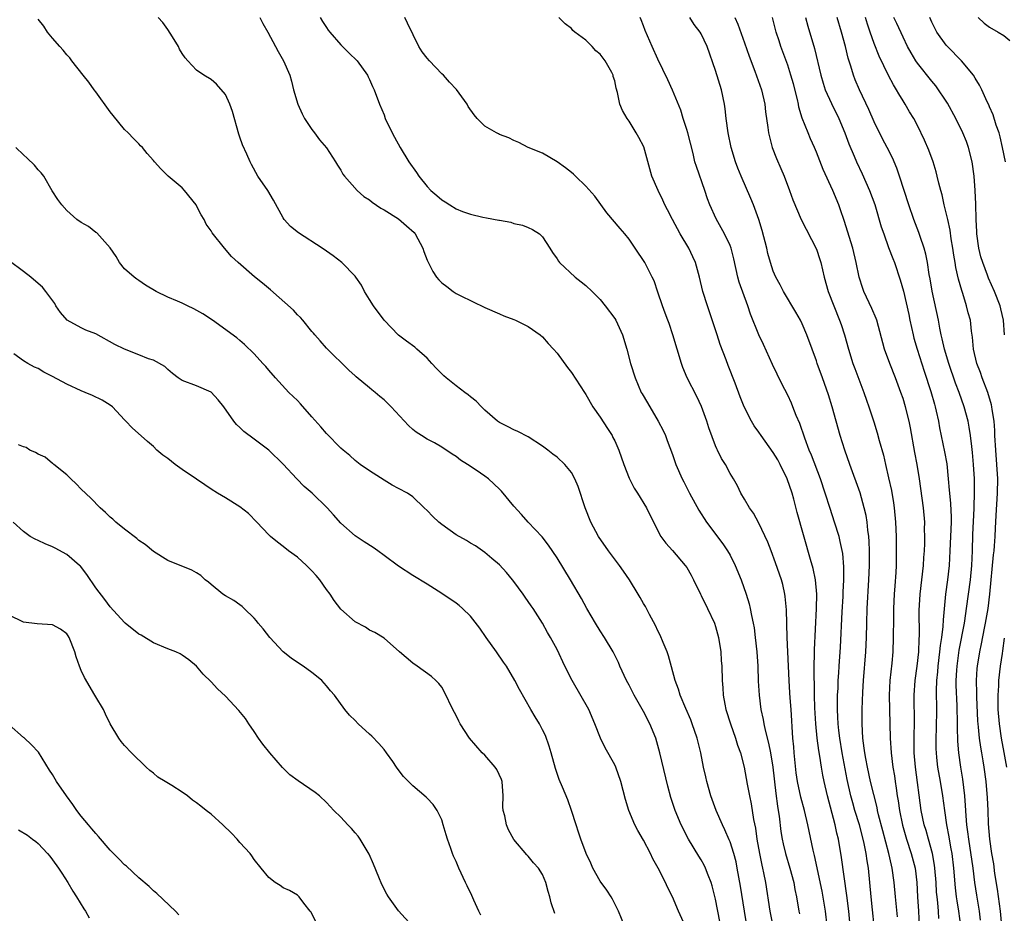
# Model space of a CAD drawing. Units: inches. Extents: x 2628000 to 2631000, y 1452000 to 1455000.
# Drawn here: x 2628404 to 2628541, y 1452125 to 1452249 of the extents above; entities that cross this region are included whole.
import ezdxf

# ---------------------------------------------------------------- set-up
doc = ezdxf.new("R2010")
doc.units = ezdxf.units.IN
doc.header["$MEASUREMENT"] = 0
doc.layers.add('LD26281452_2ft', color=187, linetype='Continuous')

msp = doc.modelspace()

# ---------------------------------------------------------------- linework, layer by layer
at = {"layer": 'LD26281452_2ft'}
for points, elevation in [([(2628501.6, 1452123.6), (2628501, 1452126.67), (2628500.54, 1452128.54), (2628500.4, 1452129), (2628499.97, 1452130.03), (2628499.61, 1452131), (2628499.41, 1452131.41), (2628499, 1452132.12), (2628498.65, 1452132.65), (2628497.23, 1452135), (2628496.21, 1452137), (2628495.38, 1452139), (2628494.8, 1452140.8), (2628494.37, 1452142.37), (2628493.28, 1452147), (2628493, 1452147.99), (2628492.69, 1452149), (2628491.86, 1452151), (2628491, 1452152.74), (2628489.7, 1452155), (2628489, 1452156.39), (2628488.65, 1452157), (2628487.72, 1452159), (2628487.51, 1452159.51), (2628486.77, 1452161), (2628485.6, 1452163), (2628485, 1452163.9), (2628484.35, 1452165), (2628483.12, 1452167), (2628482.39, 1452168.39), (2628480.85, 1452171), (2628479, 1452174.04), (2628477.81, 1452175.81), (2628476.95, 1452176.95), (2628475, 1452179), (2628474.06, 1452180.06), (2628473, 1452181.23), (2628471.29, 1452183.29), (2628471, 1452183.59), (2628469.48, 1452185), (2628469, 1452185.37), (2628467.8, 1452186.2), (2628466.6, 1452187), (2628465.61, 1452187.61), (2628465, 1452188.08), (2628464.43, 1452188.43), (2628463, 1452189.39), (2628461.98, 1452189.98), (2628461, 1452190.52), (2628460.21, 1452191), (2628459.48, 1452191.48), (2628459, 1452191.84), (2628458.39, 1452192.39), (2628456.01, 1452195), (2628455.5, 1452195.5), (2628455, 1452195.97), (2628454.42, 1452196.42), (2628453.76, 1452197), (2628453.33, 1452197.33), (2628453, 1452197.61), (2628451.14, 1452199.14), (2628451, 1452199.29), (2628450.1, 1452200.1), (2628447, 1452203.13), (2628446.14, 1452204.14), (2628445.38, 1452205), (2628445.22, 1452205.22), (2628445, 1452205.46), (2628443.72, 1452207), (2628443.41, 1452207.41), (2628443, 1452207.78), (2628442.42, 1452208.42), (2628439.25, 1452211.25), (2628438.15, 1452212.15), (2628437.02, 1452213.02), (2628434.77, 1452215), (2628433.85, 1452215.85), (2628432.86, 1452217), (2628431.16, 1452219.16), (2628431, 1452219.42), (2628430.33, 1452220.33), (2628430.04, 1452221), (2628429.63, 1452221.63), (2628429, 1452222.89), (2628428.93, 1452223), (2628427.32, 1452225), (2628427, 1452225.36), (2628425.07, 1452227), (2628424.02, 1452228.02), (2628423.15, 1452229), (2628423, 1452229.19), (2628422.14, 1452230.14), (2628421.48, 1452231), (2628421.23, 1452231.23), (2628421, 1452231.5), (2628420.22, 1452232.22), (2628419.5, 1452233), (2628419, 1452233.48), (2628417.4, 1452235.4), (2628417, 1452235.93), (2628415, 1452238.71), (2628414.77, 1452239), (2628414.06, 1452240.06), (2628413.27, 1452241), (2628411.67, 1452243), (2628411.41, 1452243.41), (2628411, 1452243.85), (2628410.5, 1452244.5), (2628410, 1452245), (2628409, 1452246.17), (2628408.33, 1452247), (2628407.82, 1452247.82), (2628407, 1452248.77)], 10214), ([(2628505.67, 1452121), (2628504.99, 1452125.01), (2628504.47, 1452128.47), (2628504.01, 1452131), (2628503.83, 1452131.84), (2628503.52, 1452133), (2628503, 1452134.64), (2628502.9, 1452134.9), (2628502.29, 1452136.29), (2628501.94, 1452137), (2628501.08, 1452139), (2628500.36, 1452141), (2628499.78, 1452143), (2628499.65, 1452143.65), (2628499.33, 1452145), (2628498.94, 1452147), (2628498.45, 1452149), (2628497.76, 1452151), (2628497.55, 1452151.55), (2628496.86, 1452153.14), (2628496.08, 1452155), (2628495.84, 1452155.84), (2628495.41, 1452157), (2628494.9, 1452158.9), (2628494.46, 1452160.46), (2628494.27, 1452161), (2628493.72, 1452162.28), (2628493.32, 1452163.32), (2628493, 1452163.92), (2628492.67, 1452164.67), (2628491.82, 1452166.18), (2628491.27, 1452167.27), (2628491, 1452167.72), (2628490.54, 1452168.55), (2628490.25, 1452169), (2628489.06, 1452171), (2628488.21, 1452172.21), (2628487.68, 1452173), (2628486.13, 1452175), (2628484.75, 1452177), (2628483.71, 1452179), (2628482.91, 1452181), (2628481.93, 1452183.93), (2628481.49, 1452185), (2628481, 1452185.9), (2628480.07, 1452187), (2628479, 1452188.01), (2628478.43, 1452188.43), (2628477.73, 1452189), (2628477, 1452189.54), (2628475, 1452190.85), (2628473.56, 1452191.56), (2628473, 1452191.79), (2628472.2, 1452192.2), (2628471, 1452192.8), (2628470.74, 1452193), (2628469, 1452194.53), (2628468.53, 1452195), (2628467.8, 1452195.8), (2628467, 1452196.38), (2628466.67, 1452196.67), (2628466.2, 1452197), (2628465, 1452197.92), (2628463.63, 1452199), (2628463.3, 1452199.3), (2628462.3, 1452200.3), (2628461.62, 1452201), (2628461, 1452201.73), (2628459.55, 1452203), (2628459.25, 1452203.25), (2628458.12, 1452204.12), (2628457, 1452204.93), (2628455.01, 1452207.01), (2628453.53, 1452209), (2628453, 1452209.88), (2628452.3, 1452211), (2628451.89, 1452211.89), (2628451.09, 1452213), (2628451, 1452213.12), (2628449.16, 1452215), (2628447.96, 1452215.96), (2628447, 1452216.6), (2628446.43, 1452217), (2628443.12, 1452219.12), (2628442.02, 1452220.02), (2628441.15, 1452221), (2628441, 1452221.22), (2628439.67, 1452223.67), (2628438.86, 1452225), (2628437.51, 1452227), (2628436.6, 1452228.6), (2628436.41, 1452229), (2628435.96, 1452230.04), (2628435.35, 1452231.35), (2628435, 1452232.41), (2628434.84, 1452232.84), (2628433.98, 1452235.98), (2628433.62, 1452237), (2628433, 1452238.31), (2628431.77, 1452239.77), (2628431, 1452240.42), (2628429.98, 1452241), (2628429, 1452241.71), (2628427.78, 1452243), (2628427.41, 1452243.41), (2628427, 1452244.02), (2628426.64, 1452244.64), (2628426.47, 1452245), (2628425.67, 1452246.33), (2628425, 1452247.37), (2628424.31, 1452248.31), (2628423.66, 1452249)], 10212), ([(2628437.77, 1452249), (2628438.17, 1452248.17), (2628438.89, 1452247), (2628439.95, 1452245), (2628440.3, 1452244.3), (2628441.04, 1452243), (2628441.94, 1452241), (2628442.17, 1452240.17), (2628442.44, 1452239), (2628443.02, 1452237), (2628443.64, 1452235.64), (2628443.98, 1452235), (2628445, 1452233.48), (2628445.36, 1452233), (2628446.04, 1452232.04), (2628447, 1452230.93), (2628448.28, 1452229), (2628448.54, 1452228.54), (2628449, 1452227.81), (2628449.29, 1452227.29), (2628449.5, 1452227), (2628451.28, 1452225), (2628452.2, 1452224.2), (2628453, 1452223.71), (2628453.37, 1452223.37), (2628454.54, 1452222.54), (2628455, 1452222.32), (2628457, 1452221.06), (2628458.11, 1452220.11), (2628459.17, 1452219.17), (2628459.31, 1452219), (2628460.4, 1452217), (2628460.53, 1452216.53), (2628461, 1452215.35), (2628461.76, 1452213.76), (2628462.3, 1452213), (2628462.61, 1452212.61), (2628463, 1452212.21), (2628463.71, 1452211.71), (2628464.61, 1452211), (2628465, 1452210.74), (2628465.58, 1452210.42), (2628469, 1452208.77), (2628471, 1452207.88), (2628471.6, 1452207.6), (2628473, 1452207.1), (2628473.23, 1452207), (2628475, 1452206.16), (2628476.67, 1452205), (2628477, 1452204.71), (2628477.78, 1452203.78), (2628478.51, 1452203), (2628479, 1452202.45), (2628480.45, 1452200.45), (2628481, 1452199.75), (2628482.79, 1452197), (2628483, 1452196.7), (2628483.99, 1452195), (2628485, 1452193.55), (2628486.01, 1452192.01), (2628486.63, 1452191), (2628486.76, 1452190.76), (2628487, 1452190.27), (2628487.58, 1452189), (2628488.29, 1452187), (2628489, 1452185.11), (2628489.69, 1452183.69), (2628490.16, 1452183), (2628491.41, 1452181), (2628491.93, 1452179.93), (2628493.41, 1452177), (2628494.08, 1452176.08), (2628495, 1452175.05), (2628496.79, 1452173), (2628497, 1452172.7), (2628497.62, 1452171.62), (2628497.95, 1452171), (2628498.89, 1452169), (2628499, 1452168.8), (2628499.88, 1452167), (2628500.84, 1452165), (2628501, 1452164.52), (2628501.42, 1452163), (2628501.72, 1452161), (2628501.79, 1452159.79), (2628501.85, 1452159), (2628501.9, 1452157), (2628501.99, 1452155.99), (2628502.04, 1452155), (2628502.26, 1452153.74), (2628502.42, 1452153), (2628503.07, 1452151), (2628503.78, 1452149), (2628504.05, 1452148.05), (2628504.44, 1452147), (2628504.98, 1452145), (2628505.38, 1452142.62), (2628505.68, 1452141), (2628505.92, 1452139.92), (2628506.26, 1452137.74), (2628506.53, 1452136.53), (2628506.73, 1452135), (2628507.1, 1452133), (2628507.42, 1452131.42), (2628507.52, 1452131), (2628507.66, 1452130.34), (2628507.91, 1452129), (2628508.51, 1452125), (2628509, 1452122.72)], 10210), ([(2628446.13, 1452249), (2628446.45, 1452248.45), (2628447, 1452247.61), (2628447.25, 1452247.25), (2628447.46, 1452247), (2628449, 1452245.24), (2628449.26, 1452245), (2628450.12, 1452244.12), (2628451.26, 1452243), (2628452.69, 1452241), (2628452.78, 1452240.78), (2628453, 1452240.42), (2628453.42, 1452239.42), (2628453.62, 1452239), (2628454.39, 1452237), (2628455, 1452235.49), (2628455.17, 1452235), (2628456.12, 1452233), (2628456.43, 1452232.43), (2628457.25, 1452231), (2628458.46, 1452229), (2628459.49, 1452227.49), (2628459.81, 1452227), (2628461, 1452225.55), (2628461.49, 1452225), (2628462.32, 1452224.32), (2628463, 1452223.73), (2628463.46, 1452223.46), (2628464.13, 1452223), (2628465, 1452222.48), (2628465.88, 1452222.12), (2628467, 1452221.71), (2628468.7, 1452221.3), (2628469.22, 1452221.22), (2628470.91, 1452220.91), (2628471, 1452220.88), (2628472.6, 1452220.6), (2628473, 1452220.44), (2628474.19, 1452220.19), (2628475, 1452219.89), (2628475.59, 1452219.59), (2628476.57, 1452219), (2628477, 1452218.59), (2628477.98, 1452217), (2628478.39, 1452216.39), (2628479, 1452215.54), (2628479.19, 1452215.19), (2628479.35, 1452215), (2628481.52, 1452213), (2628482.34, 1452212.34), (2628483, 1452211.83), (2628483.89, 1452211), (2628485, 1452209.88), (2628485.69, 1452209), (2628487, 1452207.24), (2628487.14, 1452207), (2628488.07, 1452205), (2628488.69, 1452203), (2628489.18, 1452201), (2628489.82, 1452199), (2628490.69, 1452197), (2628490.8, 1452196.8), (2628491.53, 1452195.53), (2628493.04, 1452193), (2628493.71, 1452191.71), (2628494.03, 1452191), (2628494.3, 1452190.3), (2628495, 1452188.39), (2628495.48, 1452187), (2628496.37, 1452185), (2628496.59, 1452184.59), (2628497.39, 1452183), (2628498.65, 1452180.65), (2628499.74, 1452179), (2628501.99, 1452175.99), (2628502.66, 1452175), (2628503, 1452174.39), (2628503.73, 1452173), (2628504.53, 1452171), (2628505.23, 1452169), (2628505.66, 1452167.66), (2628505.81, 1452167), (2628505.97, 1452166.03), (2628506.21, 1452165), (2628506.33, 1452164.33), (2628506.51, 1452163), (2628506.73, 1452161), (2628506.85, 1452159), (2628506.92, 1452156.92), (2628507.02, 1452154.98), (2628507.29, 1452153), (2628507.61, 1452151.61), (2628507.71, 1452151), (2628507.87, 1452150.13), (2628508.35, 1452148.35), (2628508.61, 1452147), (2628508.93, 1452145), (2628509.34, 1452141.34), (2628509.57, 1452139.57), (2628509.69, 1452139), (2628509.81, 1452138.19), (2628510.05, 1452136.05), (2628510.22, 1452135), (2628510.35, 1452134.35), (2628510.69, 1452133), (2628511.3, 1452131), (2628511.83, 1452129), (2628512.01, 1452128.01), (2628512.23, 1452127), (2628512.56, 1452125), (2628512.64, 1452124.64)], 10208), ([(2628516.49, 1452123), (2628516.23, 1452125), (2628515.77, 1452127.77), (2628514.72, 1452132.72), (2628514.52, 1452133.48), (2628513.8, 1452137), (2628513.31, 1452139), (2628512.81, 1452140.82), (2628512.37, 1452143), (2628512.19, 1452144.19), (2628511.88, 1452147), (2628511.83, 1452147.83), (2628511.72, 1452149), (2628511.49, 1452153), (2628511.36, 1452154.64), (2628511.32, 1452155.32), (2628511.19, 1452157), (2628511.09, 1452159), (2628510.93, 1452163), (2628510.83, 1452166.83), (2628510.66, 1452168.66), (2628510.61, 1452169), (2628510.32, 1452170.32), (2628510.14, 1452171), (2628509.33, 1452173.33), (2628508.69, 1452175), (2628508.23, 1452176.23), (2628507, 1452178.83), (2628506.24, 1452180.24), (2628505.68, 1452181), (2628505, 1452182.2), (2628504.52, 1452183), (2628504.03, 1452184.03), (2628503.47, 1452185), (2628503, 1452185.76), (2628502.37, 1452187), (2628501.84, 1452187.84), (2628501.28, 1452189), (2628501.17, 1452189.17), (2628501, 1452189.58), (2628500.06, 1452192.06), (2628499.78, 1452193), (2628499.05, 1452195.05), (2628498.41, 1452196.41), (2628497.06, 1452199), (2628496.46, 1452200.46), (2628496.26, 1452201), (2628495.05, 1452205), (2628494.55, 1452206.55), (2628494.36, 1452207), (2628494.01, 1452208.01), (2628493.62, 1452209), (2628493, 1452210.91), (2628492.46, 1452212.46), (2628492.22, 1452213), (2628491.17, 1452215), (2628489.86, 1452217), (2628489, 1452218.25), (2628488.41, 1452219), (2628487.74, 1452219.74), (2628485.93, 1452221.93), (2628484.23, 1452224.23), (2628483, 1452225.63), (2628481.57, 1452227), (2628481.29, 1452227.29), (2628481, 1452227.53), (2628480.17, 1452228.17), (2628479, 1452229), (2628477, 1452230.2), (2628474.99, 1452231), (2628473.69, 1452231.69), (2628473, 1452231.94), (2628472.32, 1452232.32), (2628471, 1452232.8), (2628470.86, 1452232.86), (2628470.59, 1452233), (2628469, 1452233.94), (2628467.94, 1452235), (2628467.5, 1452235.5), (2628466.68, 1452236.68), (2628466.51, 1452237), (2628465.04, 1452239.04), (2628464.06, 1452240.06), (2628463.23, 1452241), (2628463, 1452241.22), (2628461.31, 1452243), (2628461, 1452243.35), (2628460.27, 1452244.27), (2628459.81, 1452245), (2628458.24, 1452248.24), (2628457.9, 1452249)], 10206), ([(2628519.67, 1452123), (2628519.46, 1452125), (2628519.2, 1452127.2), (2628518.46, 1452132.46), (2628518.04, 1452135), (2628517.83, 1452135.83), (2628517.6, 1452137), (2628516.53, 1452141), (2628516.08, 1452143), (2628515.89, 1452143.89), (2628515.69, 1452145), (2628515.46, 1452146.54), (2628515.31, 1452147.31), (2628515.1, 1452149), (2628514.9, 1452151), (2628514.77, 1452153.23), (2628514.73, 1452155), (2628514.71, 1452156.71), (2628514.68, 1452157.32), (2628514.68, 1452159), (2628514.73, 1452160.73), (2628514.73, 1452161.27), (2628515.02, 1452167.02), (2628515.04, 1452169), (2628514.86, 1452171), (2628514.55, 1452172.55), (2628514.18, 1452173.82), (2628512.33, 1452180.33), (2628511.84, 1452182.16), (2628511.6, 1452183), (2628510.94, 1452185), (2628509.97, 1452187), (2628509.63, 1452187.63), (2628509, 1452188.65), (2628507.3, 1452191), (2628507, 1452191.47), (2628506.37, 1452192.37), (2628505.96, 1452193), (2628504.95, 1452195), (2628504.4, 1452196.4), (2628503.71, 1452198.29), (2628502.75, 1452200.75), (2628502.47, 1452201.53), (2628501.65, 1452203.65), (2628501.21, 1452205), (2628499.86, 1452209), (2628499.24, 1452211), (2628498.77, 1452213), (2628498.21, 1452215), (2628497.83, 1452215.83), (2628497.27, 1452217), (2628496.08, 1452219), (2628495.01, 1452221), (2628494.34, 1452222.34), (2628493.97, 1452223), (2628493.68, 1452223.68), (2628493.01, 1452225), (2628492.16, 1452227), (2628491.05, 1452231.05), (2628490.37, 1452232.37), (2628490, 1452233), (2628489, 1452234.65), (2628488.74, 1452235), (2628488.1, 1452236.1), (2628487.72, 1452237), (2628487.41, 1452238.59), (2628487.19, 1452239.19), (2628487, 1452240.25), (2628486.81, 1452240.81), (2628486.79, 1452241), (2628486.6, 1452241.4), (2628485.7, 1452243), (2628485.39, 1452243.39), (2628485, 1452243.95), (2628484.4, 1452244.4), (2628483.87, 1452245), (2628483, 1452245.87), (2628481.46, 1452247), (2628481.21, 1452247.21), (2628481, 1452247.49), (2628480.13, 1452248.13), (2628479.25, 1452249)], 10204), ([(2628523, 1452123), (2628522.78, 1452125.22), (2628522.58, 1452127), (2628522.39, 1452129), (2628522.19, 1452131), (2628522.01, 1452132.01), (2628521.88, 1452133), (2628521.61, 1452134.39), (2628521.47, 1452135), (2628520.94, 1452137), (2628520.33, 1452139), (2628520.03, 1452140.03), (2628519.78, 1452141), (2628519.27, 1452143.27), (2628518.56, 1452147), (2628518.22, 1452149), (2628518.1, 1452150.1), (2628517.98, 1452151), (2628517.95, 1452151.95), (2628517.89, 1452153), (2628517.89, 1452154.11), (2628517.92, 1452155), (2628517.98, 1452155.98), (2628518.02, 1452157), (2628518.1, 1452158.1), (2628518.14, 1452159), (2628518.33, 1452161.67), (2628518.56, 1452166.56), (2628518.7, 1452168.7), (2628518.71, 1452169.29), (2628518.79, 1452171), (2628518.78, 1452172.78), (2628518.63, 1452174.63), (2628518.3, 1452176.3), (2628518.12, 1452177), (2628517.5, 1452179), (2628516.87, 1452180.87), (2628516.19, 1452183), (2628515.53, 1452185), (2628514.3, 1452188.3), (2628513.99, 1452189), (2628513.37, 1452190.63), (2628512.67, 1452192.67), (2628512.19, 1452193.81), (2628511.73, 1452195), (2628511.51, 1452195.51), (2628511, 1452196.59), (2628510.18, 1452198.18), (2628509.53, 1452199.53), (2628508.88, 1452200.88), (2628507.64, 1452203.64), (2628507, 1452204.98), (2628505.83, 1452207.83), (2628505.46, 1452209), (2628504.28, 1452212.28), (2628504.09, 1452213), (2628503.53, 1452215.53), (2628503.15, 1452217), (2628503, 1452217.4), (2628502.23, 1452219), (2628501.07, 1452221.07), (2628500.21, 1452223), (2628499.87, 1452223.87), (2628499.52, 1452225), (2628498.34, 1452228.34), (2628498.14, 1452229), (2628497.87, 1452230.13), (2628497.14, 1452233), (2628497, 1452233.47), (2628496.5, 1452235), (2628496.16, 1452236.16), (2628495, 1452238.95), (2628494.37, 1452240.37), (2628493, 1452243.24), (2628492.19, 1452245), (2628491.22, 1452247.22), (2628491, 1452247.85), (2628490.68, 1452248.68), (2628490.54, 1452249)], 10202), ([(2628526.25, 1452124.25), (2628526.07, 1452126.07), (2628525.96, 1452127), (2628525.76, 1452129), (2628525.49, 1452131), (2628525.39, 1452131.39), (2628525.04, 1452133), (2628524.18, 1452136.18), (2628523.6, 1452138.4), (2628523.46, 1452139), (2628523.4, 1452139.4), (2628522.51, 1452143), (2628522.05, 1452145), (2628521.82, 1452146.18), (2628521.68, 1452147), (2628521.63, 1452147.63), (2628521.43, 1452149), (2628521.31, 1452151), (2628521.32, 1452153), (2628521.42, 1452155.42), (2628521.52, 1452157), (2628521.86, 1452161), (2628521.94, 1452163), (2628521.96, 1452165), (2628522.03, 1452167), (2628522.26, 1452171), (2628522.33, 1452173), (2628522.33, 1452175), (2628522.31, 1452176.31), (2628522.25, 1452177), (2628522.12, 1452177.88), (2628522.04, 1452179), (2628521.9, 1452179.9), (2628521.63, 1452181), (2628521.04, 1452183.04), (2628519.62, 1452187), (2628518.93, 1452189), (2628518.27, 1452191), (2628517.71, 1452193), (2628517.19, 1452195), (2628516.68, 1452196.68), (2628515.82, 1452199), (2628515.11, 1452201), (2628515, 1452201.36), (2628514.41, 1452203), (2628513.66, 1452205), (2628513, 1452206.51), (2628512.76, 1452207), (2628512.12, 1452208.12), (2628510.4, 1452211), (2628509.94, 1452211.94), (2628509.35, 1452213), (2628509, 1452213.81), (2628508.61, 1452215), (2628508.26, 1452216.26), (2628508.1, 1452217), (2628507.46, 1452219.46), (2628506.98, 1452220.98), (2628506.25, 1452223), (2628505.9, 1452223.9), (2628504.55, 1452227), (2628504.1, 1452228.1), (2628503.78, 1452229), (2628503.18, 1452231), (2628502.75, 1452233), (2628502.48, 1452235), (2628502.34, 1452236.34), (2628502.25, 1452237), (2628501.82, 1452239), (2628501, 1452241.65), (2628499.85, 1452245), (2628499, 1452246.74), (2628498.85, 1452247), (2628498.04, 1452248.04), (2628497.43, 1452249)], 10200), ([(2628503.68, 1452249), (2628504.1, 1452248.1), (2628505, 1452245.52), (2628505.64, 1452243.64), (2628506.43, 1452241.57), (2628507.35, 1452239), (2628507.82, 1452237), (2628507.94, 1452235.94), (2628508.26, 1452233.74), (2628508.34, 1452233), (2628508.46, 1452232.46), (2628508.84, 1452231), (2628509.44, 1452229.44), (2628510.07, 1452228.07), (2628510.52, 1452227), (2628511.27, 1452225), (2628511.71, 1452223.71), (2628512.88, 1452221), (2628515, 1452216.89), (2628515.46, 1452215.46), (2628515.59, 1452215), (2628516.06, 1452213), (2628516.63, 1452211), (2628517.38, 1452209), (2628518.19, 1452207), (2628518.41, 1452206.41), (2628518.88, 1452205), (2628519.45, 1452203), (2628520.06, 1452201), (2628520.31, 1452200.31), (2628521, 1452198.44), (2628521.57, 1452197), (2628521.93, 1452195.93), (2628522.27, 1452195), (2628522.93, 1452192.93), (2628523.4, 1452191.4), (2628523.67, 1452190.33), (2628524.27, 1452188.27), (2628524.55, 1452187), (2628525, 1452185.14), (2628525.39, 1452183.39), (2628525.69, 1452181.69), (2628525.79, 1452181), (2628525.97, 1452179), (2628526.03, 1452177), (2628526.06, 1452174.06), (2628526.05, 1452173), (2628526.01, 1452172.01), (2628525.85, 1452170.15), (2628525.78, 1452169), (2628525.7, 1452167), (2628525.67, 1452165.67), (2628525.64, 1452163), (2628525.58, 1452161), (2628525.45, 1452159.45), (2628525.19, 1452157), (2628525.1, 1452155), (2628525.23, 1452149), (2628525.34, 1452147), (2628525.58, 1452145), (2628525.8, 1452143.8), (2628525.91, 1452143), (2628526.07, 1452142.07), (2628526.21, 1452141), (2628526.32, 1452140.32), (2628526.49, 1452139), (2628526.93, 1452136.93), (2628527.5, 1452135), (2628528.15, 1452133), (2628528.67, 1452131), (2628528.91, 1452129), (2628529.03, 1452127), (2628529.17, 1452125), (2628529.24, 1452123)], 10198), ([(2628531.99, 1452123.99), (2628531.94, 1452125), (2628531.84, 1452126.16), (2628531.72, 1452127), (2628531.66, 1452127.66), (2628531.58, 1452129), (2628531.43, 1452131), (2628531.38, 1452131.38), (2628531.08, 1452133), (2628530.52, 1452135), (2628530.2, 1452136.2), (2628529.95, 1452137), (2628529.52, 1452139), (2628528.71, 1452145), (2628528.56, 1452147), (2628528.55, 1452149.45), (2628528.58, 1452151), (2628528.55, 1452155), (2628528.68, 1452157), (2628528.96, 1452159), (2628529.18, 1452161), (2628529.24, 1452162.76), (2628529.28, 1452163.28), (2628529.26, 1452166.74), (2628529.37, 1452169), (2628529.86, 1452173), (2628529.91, 1452174.09), (2628529.98, 1452175), (2628530.02, 1452176.02), (2628530.03, 1452177), (2628530, 1452178), (2628530.01, 1452179), (2628529.82, 1452181), (2628529.27, 1452185), (2628528.97, 1452187), (2628528.66, 1452188.66), (2628528.06, 1452192.06), (2628527.87, 1452193), (2628527.35, 1452195), (2628527, 1452196.13), (2628526.69, 1452197), (2628525.94, 1452199), (2628525.16, 1452201), (2628524.45, 1452203), (2628523.35, 1452207), (2628523.26, 1452207.26), (2628522.66, 1452208.66), (2628521.57, 1452211), (2628521.42, 1452211.42), (2628520.92, 1452213), (2628520.51, 1452215), (2628520.02, 1452217), (2628518.83, 1452220.83), (2628518.34, 1452222.34), (2628518.1, 1452223), (2628517.27, 1452225), (2628515.91, 1452227.91), (2628515, 1452230.31), (2628514.72, 1452231), (2628514.18, 1452232.18), (2628513.84, 1452233), (2628513.03, 1452235.03), (2628512.56, 1452236.57), (2628512.49, 1452237), (2628512.34, 1452237.66), (2628511.79, 1452239.79), (2628511.45, 1452241), (2628511, 1452242.41), (2628510.05, 1452245), (2628509.8, 1452245.8), (2628509.41, 1452247), (2628508.88, 1452249)], 10196), ([(2628513.46, 1452249), (2628513.8, 1452247.8), (2628514.7, 1452244.7), (2628515.58, 1452241), (2628515.9, 1452239.9), (2628516.21, 1452239), (2628517.06, 1452237.06), (2628518.08, 1452235), (2628518.94, 1452233), (2628519.49, 1452231.49), (2628520.23, 1452229.77), (2628520.54, 1452229), (2628521.33, 1452227.33), (2628522.36, 1452225), (2628523.07, 1452223.07), (2628523.99, 1452219.99), (2628524.32, 1452219), (2628525, 1452217.09), (2628525.57, 1452215.57), (2628525.8, 1452215), (2628526.62, 1452212.62), (2628527.06, 1452211.06), (2628527.8, 1452207.8), (2628527.96, 1452207), (2628528.4, 1452205), (2628528.52, 1452204.52), (2628528.97, 1452203), (2628529.94, 1452199.94), (2628530.87, 1452197.13), (2628531.36, 1452195.36), (2628531.47, 1452195), (2628531.62, 1452194.38), (2628531.91, 1452193), (2628532.07, 1452192.07), (2628532.77, 1452188.77), (2628533.08, 1452187.08), (2628533.28, 1452185), (2628533.42, 1452183.42), (2628533.44, 1452183), (2628533.58, 1452181.58), (2628533.67, 1452179.67), (2628533.67, 1452179), (2628533.61, 1452177), (2628533.51, 1452175), (2628533.39, 1452173), (2628533.16, 1452171), (2628532.9, 1452169), (2628532.56, 1452165.44), (2628532.53, 1452164.53), (2628532.32, 1452163), (2628532.14, 1452161.86), (2628532.07, 1452161), (2628531.82, 1452159), (2628531.77, 1452158.23), (2628531.65, 1452157), (2628531.6, 1452155.6), (2628531.63, 1452153), (2628531.61, 1452150.39), (2628531.57, 1452149), (2628531.56, 1452147.56), (2628531.58, 1452147), (2628531.66, 1452146.34), (2628531.79, 1452145), (2628532.16, 1452143), (2628532.5, 1452141), (2628532.75, 1452139), (2628533.03, 1452137), (2628533.34, 1452135.34), (2628533.39, 1452135), (2628533.65, 1452133.65), (2628533.75, 1452133), (2628534, 1452131), (2628534.24, 1452128.24), (2628534.38, 1452127), (2628534.46, 1452126.46), (2628534.72, 1452125), (2628534.98, 1452123)], 10194), ([(2628537.77, 1452123.77), (2628537.62, 1452125), (2628537.24, 1452127.24), (2628536.98, 1452128.98), (2628536.71, 1452131), (2628536.11, 1452135), (2628536.01, 1452136.01), (2628535.87, 1452137), (2628535.77, 1452138.23), (2628535.69, 1452139.69), (2628535.58, 1452141), (2628535.31, 1452143.31), (2628535.04, 1452145), (2628534.76, 1452147), (2628534.61, 1452148.61), (2628534.55, 1452150.55), (2628534.55, 1452151), (2628534.51, 1452153.49), (2628534.39, 1452156.39), (2628534.39, 1452157), (2628534.45, 1452158.45), (2628534.49, 1452159), (2628534.78, 1452161.22), (2628535.51, 1452165), (2628535.7, 1452166.3), (2628535.83, 1452167), (2628536.34, 1452171), (2628536.53, 1452173), (2628536.63, 1452175), (2628536.7, 1452177.3), (2628536.87, 1452180.87), (2628536.86, 1452181.14), (2628536.93, 1452183), (2628536.9, 1452185), (2628536.79, 1452187), (2628536.64, 1452188.64), (2628536.53, 1452189.47), (2628536.37, 1452191), (2628536.19, 1452192.19), (2628536.02, 1452193), (2628535.47, 1452195), (2628534.77, 1452197), (2628534.28, 1452198.28), (2628533.34, 1452201), (2628532.75, 1452203), (2628532.44, 1452204.44), (2628532.29, 1452205), (2628532.1, 1452205.9), (2628531.9, 1452207), (2628531.06, 1452211.06), (2628530.76, 1452212.76), (2628530.65, 1452213.35), (2628530.38, 1452215), (2628530.17, 1452216.17), (2628529.92, 1452217), (2628529.38, 1452218.62), (2628529.2, 1452219.2), (2628528.52, 1452221), (2628527.81, 1452223), (2628526.52, 1452227), (2628526.13, 1452228.13), (2628525.53, 1452229.53), (2628524.78, 1452231), (2628524.16, 1452232.16), (2628523, 1452234.52), (2628522.25, 1452236.25), (2628520.96, 1452239), (2628520.37, 1452240.37), (2628520.12, 1452241), (2628519.75, 1452242.25), (2628519.38, 1452243.38), (2628519.02, 1452245), (2628518.48, 1452247), (2628517.88, 1452249)], 10192), ([(2628540.72, 1452123), (2628540.53, 1452125), (2628540.09, 1452128.09), (2628539.76, 1452130.24), (2628539.58, 1452131.58), (2628539.34, 1452133), (2628539.04, 1452135), (2628538.88, 1452137.12), (2628538.82, 1452139), (2628538.73, 1452140.73), (2628538.52, 1452143), (2628538.26, 1452145), (2628538.14, 1452145.86), (2628537.94, 1452147), (2628537.79, 1452147.79), (2628537.61, 1452149), (2628537.47, 1452150.53), (2628537.41, 1452151), (2628537.38, 1452151.38), (2628537.25, 1452154.75), (2628537.25, 1452155.25), (2628537.2, 1452157), (2628537.29, 1452158.71), (2628537.32, 1452159), (2628537.65, 1452161), (2628537.89, 1452162.11), (2628538.3, 1452164.3), (2628538.45, 1452165), (2628538.79, 1452167), (2628539.05, 1452169), (2628539.56, 1452174.44), (2628539.63, 1452175), (2628539.7, 1452175.7), (2628539.79, 1452177), (2628539.85, 1452178.15), (2628539.91, 1452179.91), (2628540.11, 1452183), (2628540.14, 1452185), (2628540.02, 1452187), (2628539.87, 1452189), (2628539.75, 1452191), (2628539.72, 1452191.72), (2628539.63, 1452193), (2628539.37, 1452194.63), (2628539.33, 1452195), (2628539.28, 1452195.28), (2628538.76, 1452197), (2628537.99, 1452199), (2628537.74, 1452199.74), (2628537.25, 1452201), (2628536.78, 1452203), (2628536.65, 1452204.65), (2628536.51, 1452205.49), (2628536.34, 1452207), (2628536.05, 1452208.05), (2628535.81, 1452209), (2628535.28, 1452210.72), (2628535.14, 1452211.14), (2628534.71, 1452212.71), (2628534.33, 1452214.33), (2628534.23, 1452215), (2628534.04, 1452216.03), (2628533.91, 1452217), (2628533.7, 1452218.3), (2628533.52, 1452219.52), (2628533.21, 1452221), (2628533.18, 1452221.18), (2628532.73, 1452223), (2628532.42, 1452224.42), (2628532.24, 1452225), (2628531.95, 1452226.05), (2628531.74, 1452227), (2628531.6, 1452227.6), (2628531.16, 1452229), (2628530.58, 1452230.59), (2628530, 1452232), (2628529, 1452234.05), (2628528.5, 1452235), (2628527.92, 1452235.92), (2628527.3, 1452237), (2628527, 1452237.45), (2628526.41, 1452238.41), (2628526.1, 1452239), (2628525.67, 1452239.67), (2628524.97, 1452240.97), (2628523.67, 1452243.67), (2628523, 1452245.43), (2628522.46, 1452247), (2628522.07, 1452248.07), (2628521.8, 1452249)], 10190), ([(2628541.1, 1452205), (2628540.92, 1452207), (2628540.57, 1452208.57), (2628540.46, 1452209), (2628539.7, 1452211), (2628538.87, 1452212.87), (2628538.73, 1452213.27), (2628538.05, 1452215), (2628537.81, 1452215.81), (2628537.51, 1452217), (2628537.25, 1452219), (2628537.26, 1452219.26), (2628537.17, 1452221), (2628537.11, 1452223.11), (2628537.02, 1452225), (2628536.88, 1452227), (2628536.59, 1452229), (2628536.08, 1452231), (2628535.79, 1452231.79), (2628535.31, 1452233), (2628534.33, 1452235), (2628533.15, 1452237.15), (2628531.55, 1452239.55), (2628531, 1452240.19), (2628529, 1452242.7), (2628528.8, 1452243), (2628528.11, 1452244.11), (2628527.63, 1452245), (2628527, 1452246.3), (2628526.16, 1452248.16), (2628525.74, 1452249)], 10188), ([(2628541.2, 1452229), (2628540.82, 1452231), (2628540.48, 1452232.48), (2628540.32, 1452233), (2628539.94, 1452234.06), (2628539.5, 1452235.5), (2628539, 1452236.62), (2628538.89, 1452236.89), (2628538.69, 1452237.31), (2628537.94, 1452239), (2628537.63, 1452239.63), (2628537, 1452240.61), (2628536.76, 1452241), (2628535.11, 1452243), (2628533.16, 1452245), (2628533, 1452245.19), (2628531.67, 1452247), (2628531, 1452248.38), (2628530.73, 1452249)], 10186), ([(2628537.44, 1452249), (2628538.24, 1452248.24), (2628539, 1452247.67), (2628540.22, 1452247), (2628541, 1452246.5), (2628541.81, 1452245.81)], 10184), ([(2628496.76, 1452123), (2628495.83, 1452125), (2628495, 1452127.01), (2628494.34, 1452128.34), (2628494.04, 1452129), (2628493.03, 1452130.97), (2628492.28, 1452132.28), (2628491.95, 1452133), (2628491, 1452134.85), (2628490.2, 1452136.2), (2628489.81, 1452137), (2628488.95, 1452139), (2628488.5, 1452140.5), (2628487.86, 1452143), (2628487.15, 1452145), (2628487, 1452145.3), (2628485.68, 1452147.68), (2628485.01, 1452149.01), (2628484.26, 1452151), (2628483.39, 1452153), (2628481.08, 1452157), (2628480.1, 1452159), (2628479, 1452161.32), (2628478.09, 1452163), (2628477.69, 1452163.69), (2628477, 1452165), (2628475.68, 1452167), (2628475.39, 1452167.39), (2628475, 1452167.98), (2628474.57, 1452168.57), (2628474.3, 1452169), (2628473, 1452170.77), (2628472.83, 1452171), (2628471.99, 1452171.99), (2628471, 1452173.09), (2628469.97, 1452173.97), (2628469, 1452174.77), (2628468.66, 1452175), (2628467.7, 1452175.7), (2628467, 1452176.09), (2628466.46, 1452176.46), (2628465, 1452177.25), (2628463, 1452178.67), (2628462.6, 1452179), (2628461.79, 1452179.79), (2628461, 1452180.63), (2628460.59, 1452181), (2628459, 1452182.52), (2628458.26, 1452183), (2628457, 1452183.68), (2628456.12, 1452184.12), (2628455, 1452184.81), (2628453, 1452186.1), (2628451.69, 1452187), (2628451, 1452187.54), (2628450.24, 1452188.24), (2628449.31, 1452189), (2628449, 1452189.27), (2628447, 1452191.29), (2628446.22, 1452192.22), (2628445, 1452193.62), (2628443.41, 1452195.41), (2628443, 1452195.85), (2628441.81, 1452197), (2628439.92, 1452199), (2628439, 1452200.07), (2628438.58, 1452200.58), (2628438.19, 1452201), (2628437, 1452202.35), (2628435.65, 1452203.65), (2628435, 1452204.18), (2628434.57, 1452204.57), (2628431.2, 1452207), (2628429.88, 1452207.88), (2628428.59, 1452208.59), (2628427.72, 1452209), (2628427, 1452209.36), (2628426.33, 1452209.67), (2628425, 1452210.23), (2628423.38, 1452211), (2628421.89, 1452211.89), (2628421, 1452212.53), (2628420.71, 1452212.71), (2628420.33, 1452213), (2628419, 1452214.13), (2628418.31, 1452215), (2628417.85, 1452215.85), (2628417, 1452217.04), (2628415.14, 1452219.14), (2628415, 1452219.2), (2628414.01, 1452220.01), (2628413, 1452220.55), (2628412.39, 1452221), (2628411, 1452222.24), (2628410.28, 1452223), (2628409.76, 1452223.76), (2628408.98, 1452224.98), (2628407.78, 1452227), (2628407.45, 1452227.45), (2628407, 1452227.9), (2628406.51, 1452228.51), (2628405.51, 1452229.51), (2628405, 1452229.95), (2628403.93, 1452231)], 10216), ([(2628488.37, 1452123), (2628487.54, 1452125), (2628486.69, 1452126.69), (2628486.51, 1452127), (2628485.91, 1452127.91), (2628485, 1452129.17), (2628483.96, 1452131), (2628483.67, 1452131.67), (2628483.04, 1452133), (2628482.32, 1452135), (2628482, 1452136), (2628481.65, 1452137), (2628481, 1452139), (2628480.48, 1452140.48), (2628479.76, 1452142.24), (2628479.3, 1452143.3), (2628478.79, 1452144.79), (2628478.17, 1452147), (2628477.93, 1452147.93), (2628477.4, 1452149.4), (2628477, 1452150.2), (2628476.58, 1452151), (2628475.96, 1452151.96), (2628475.36, 1452153), (2628473.78, 1452155.78), (2628473.16, 1452157), (2628471.97, 1452159), (2628471.56, 1452159.56), (2628470.59, 1452161), (2628469.18, 1452163), (2628468.29, 1452164.29), (2628467, 1452165.94), (2628465.89, 1452167), (2628465.43, 1452167.43), (2628465, 1452167.77), (2628463, 1452169.1), (2628461, 1452170.38), (2628459, 1452171.6), (2628457, 1452172.89), (2628455, 1452174.35), (2628454.14, 1452175), (2628453.47, 1452175.47), (2628452.25, 1452176.25), (2628451, 1452177.11), (2628449, 1452178.86), (2628448, 1452180), (2628447.09, 1452181), (2628445.01, 1452183), (2628443.93, 1452183.93), (2628442.88, 1452185), (2628441, 1452187.02), (2628439.02, 1452189), (2628437, 1452190.53), (2628435.56, 1452191.56), (2628435, 1452192.12), (2628434.52, 1452192.52), (2628434.15, 1452193), (2628432.78, 1452195), (2628431.98, 1452195.98), (2628431, 1452197.02), (2628429, 1452197.9), (2628427, 1452198.66), (2628426.45, 1452199), (2628425.64, 1452199.64), (2628425, 1452200.16), (2628424.57, 1452200.57), (2628423, 1452201.47), (2628422.33, 1452201.67), (2628421, 1452202.21), (2628419, 1452202.98), (2628417.66, 1452203.66), (2628415, 1452205.1), (2628413.65, 1452205.65), (2628413, 1452205.96), (2628411.03, 1452207), (2628410.1, 1452208.1), (2628409.46, 1452209), (2628409.31, 1452209.31), (2628408.1, 1452211), (2628407.62, 1452211.62), (2628407, 1452212.13), (2628406.01, 1452213), (2628405, 1452213.79), (2628403, 1452215.24)], 10218), ([(2628478.71, 1452124.71), (2628478.19, 1452126.19), (2628477.98, 1452127), (2628477.75, 1452127.75), (2628477.45, 1452129), (2628477, 1452130.12), (2628476.44, 1452131), (2628475.73, 1452131.73), (2628475, 1452132.63), (2628474.81, 1452132.81), (2628473, 1452134.98), (2628472.29, 1452136.29), (2628472, 1452137), (2628471.75, 1452138.25), (2628471.53, 1452139), (2628471.49, 1452139.49), (2628471.52, 1452141), (2628471.38, 1452143), (2628471.29, 1452143.29), (2628470.66, 1452144.66), (2628470.44, 1452145), (2628469, 1452146.64), (2628468.63, 1452147), (2628466.85, 1452149), (2628465.55, 1452151), (2628465.36, 1452151.36), (2628465, 1452152.15), (2628464.56, 1452153), (2628463.4, 1452155.4), (2628463, 1452156.08), (2628462.61, 1452156.61), (2628462.2, 1452157), (2628461.57, 1452157.57), (2628459.61, 1452159), (2628459, 1452159.41), (2628457.16, 1452161), (2628455, 1452162.89), (2628453.7, 1452163.7), (2628453, 1452164.02), (2628452.41, 1452164.41), (2628451, 1452165.15), (2628449, 1452166.94), (2628448.1, 1452168.1), (2628447.51, 1452169), (2628447, 1452169.67), (2628446.08, 1452171), (2628445.59, 1452171.59), (2628445, 1452172.24), (2628444.25, 1452173), (2628443, 1452174.15), (2628441.75, 1452175), (2628441, 1452175.61), (2628440.2, 1452176.2), (2628439.27, 1452177), (2628439, 1452177.25), (2628437.36, 1452179), (2628436.18, 1452180.18), (2628435, 1452181.14), (2628433, 1452182.39), (2628431.89, 1452183), (2628431, 1452183.56), (2628430.16, 1452184.16), (2628429, 1452184.94), (2628427, 1452186.32), (2628426.04, 1452187), (2628425, 1452187.82), (2628424.3, 1452188.3), (2628423.49, 1452189), (2628423, 1452189.5), (2628422.18, 1452190.18), (2628420.06, 1452192.06), (2628419.18, 1452193), (2628419, 1452193.17), (2628417.32, 1452195), (2628417, 1452195.23), (2628415.91, 1452195.91), (2628414.57, 1452196.57), (2628413.55, 1452197), (2628413, 1452197.21), (2628411, 1452198.14), (2628409, 1452199.22), (2628407.81, 1452199.81), (2628407, 1452200.29), (2628406.49, 1452200.49), (2628405.6, 1452201), (2628405, 1452201.39), (2628403.64, 1452202.36)], 10220), ([(2628468.44, 1452124.44), (2628468.16, 1452125), (2628467.47, 1452126.53), (2628467.19, 1452127.19), (2628466.55, 1452128.55), (2628466.32, 1452129), (2628465.39, 1452131), (2628465, 1452131.92), (2628464.64, 1452132.64), (2628464.5, 1452133), (2628464.27, 1452133.73), (2628463.79, 1452135), (2628463.61, 1452135.61), (2628463.22, 1452137), (2628463, 1452137.67), (2628462.36, 1452139), (2628461.83, 1452139.83), (2628461, 1452140.7), (2628460.84, 1452140.84), (2628459, 1452142.4), (2628457.7, 1452143.7), (2628456.84, 1452144.84), (2628456.75, 1452145), (2628456.2, 1452145.8), (2628455.35, 1452147), (2628455, 1452147.45), (2628454.27, 1452148.27), (2628453.29, 1452149.29), (2628453, 1452149.59), (2628451.39, 1452151), (2628451, 1452151.45), (2628450.23, 1452152.23), (2628449.58, 1452153), (2628448.11, 1452155), (2628447.59, 1452155.59), (2628447, 1452156.3), (2628446.39, 1452157), (2628445.63, 1452157.63), (2628445, 1452158.15), (2628443.8, 1452159), (2628443, 1452159.5), (2628442.13, 1452160.13), (2628440.99, 1452160.99), (2628439.15, 1452163), (2628438.21, 1452164.21), (2628437.55, 1452165), (2628437.32, 1452165.32), (2628437, 1452165.67), (2628435.6, 1452167), (2628435.3, 1452167.3), (2628435, 1452167.51), (2628434.14, 1452168.14), (2628433, 1452168.77), (2628432.64, 1452169), (2628431, 1452170.35), (2628430.66, 1452170.66), (2628430.2, 1452171), (2628429.58, 1452171.58), (2628429, 1452171.94), (2628428.32, 1452172.32), (2628425, 1452173.69), (2628423, 1452174.91), (2628421.87, 1452175.87), (2628421, 1452176.45), (2628420.72, 1452176.72), (2628419, 1452178.01), (2628417.81, 1452179), (2628417.39, 1452179.39), (2628417, 1452179.7), (2628416.34, 1452180.34), (2628415.61, 1452181), (2628414.31, 1452182.31), (2628413, 1452183.57), (2628412.3, 1452184.3), (2628411.54, 1452185), (2628411, 1452185.54), (2628409.18, 1452187), (2628409.09, 1452187.09), (2628409, 1452187.13), (2628408, 1452188), (2628407, 1452188.41), (2628406.65, 1452188.65), (2628405.86, 1452189), (2628405.35, 1452189.35), (2628405, 1452189.44), (2628404.3, 1452189.7)], 10222), ([(2628458.89, 1452123), (2628457, 1452125.07), (2628455.61, 1452127), (2628455.38, 1452127.38), (2628454.71, 1452128.71), (2628454.28, 1452129.72), (2628453.55, 1452131.55), (2628452.92, 1452132.92), (2628451.69, 1452135), (2628451.4, 1452135.4), (2628451, 1452135.89), (2628450.48, 1452136.48), (2628449.97, 1452137), (2628449, 1452138.04), (2628448.02, 1452139), (2628447.52, 1452139.52), (2628447, 1452140.1), (2628446.04, 1452141), (2628445.46, 1452141.46), (2628443.1, 1452143.1), (2628441.94, 1452143.94), (2628440.93, 1452144.93), (2628439.15, 1452147), (2628438.19, 1452148.19), (2628437.6, 1452149), (2628437, 1452149.93), (2628436.23, 1452151), (2628435.77, 1452151.77), (2628434.87, 1452152.88), (2628433, 1452154.85), (2628431.88, 1452155.88), (2628431, 1452156.85), (2628429.91, 1452157.91), (2628429, 1452159.03), (2628427.9, 1452159.9), (2628427, 1452160.55), (2628426.71, 1452160.71), (2628426.11, 1452161), (2628425, 1452161.41), (2628423, 1452162.25), (2628421.29, 1452163.29), (2628421, 1452163.47), (2628419.09, 1452165), (2628419, 1452165.08), (2628417, 1452167.25), (2628416.27, 1452168.27), (2628415, 1452169.9), (2628413.75, 1452171.75), (2628412.87, 1452172.87), (2628412.76, 1452173), (2628411, 1452174.49), (2628409.38, 1452175.38), (2628409, 1452175.58), (2628407.98, 1452175.98), (2628407, 1452176.46), (2628406.61, 1452176.61), (2628405.92, 1452177), (2628405, 1452177.68), (2628403.53, 1452179)], 10224), ([(2628445.55, 1452123.55), (2628444.88, 1452124.88), (2628444.77, 1452125), (2628443.88, 1452126.12), (2628443.24, 1452127), (2628443.12, 1452127.12), (2628443, 1452127.22), (2628441.9, 1452127.9), (2628441, 1452128.26), (2628440.58, 1452128.58), (2628439.88, 1452129), (2628439, 1452129.69), (2628437.97, 1452131), (2628437, 1452132.19), (2628436.68, 1452132.68), (2628436.44, 1452133), (2628435, 1452134.56), (2628434.63, 1452135), (2628433.84, 1452135.84), (2628432.64, 1452137), (2628431, 1452138.46), (2628430.34, 1452139), (2628429.59, 1452139.59), (2628429, 1452140.07), (2628428.43, 1452140.43), (2628427.75, 1452141), (2628427, 1452141.55), (2628425.55, 1452142.45), (2628424.62, 1452143), (2628423.63, 1452143.63), (2628423, 1452144.17), (2628422.53, 1452144.53), (2628422.02, 1452145), (2628419.95, 1452147), (2628419, 1452148), (2628418.54, 1452148.54), (2628418.19, 1452149), (2628417, 1452151.03), (2628416.35, 1452152.35), (2628416.09, 1452153), (2628415, 1452154.77), (2628414.88, 1452155), (2628413.45, 1452157.45), (2628413, 1452158.39), (2628412.75, 1452159), (2628412.29, 1452160.29), (2628412.11, 1452161), (2628411.31, 1452163), (2628411.2, 1452163.21), (2628411, 1452163.49), (2628410.13, 1452164.13), (2628409, 1452164.75), (2628406.87, 1452164.87), (2628405, 1452165.13), (2628403, 1452166.07)], 10226), ([(2628541.4, 1452145), (2628541.05, 1452147.05), (2628540.68, 1452149), (2628540.37, 1452151), (2628540.21, 1452153), (2628540.19, 1452155), (2628540.27, 1452156.27), (2628540.28, 1452157), (2628540.51, 1452159), (2628540.78, 1452160.78), (2628540.85, 1452161.15), (2628541.1, 1452162.9)], 10188), ([(2628426.52, 1452124.52), (2628426.06, 1452125), (2628423.48, 1452127.48), (2628423, 1452127.82), (2628422.42, 1452128.42), (2628421, 1452129.62), (2628419.25, 1452131.25), (2628419, 1452131.45), (2628418.25, 1452132.25), (2628417, 1452133.5), (2628415.39, 1452135.39), (2628415, 1452135.77), (2628414.45, 1452136.46), (2628413.98, 1452137), (2628413, 1452138.19), (2628412.39, 1452139), (2628411.83, 1452139.83), (2628410.95, 1452141), (2628409.56, 1452143), (2628409, 1452143.97), (2628408.58, 1452144.58), (2628407.06, 1452147.06), (2628406.11, 1452148.11), (2628405.06, 1452149.06), (2628405, 1452149.11), (2628403, 1452150.85)], 10228), ([(2628404.3, 1452136.3), (2628405.54, 1452135.54), (2628406.25, 1452135), (2628406.69, 1452134.69), (2628407, 1452134.42), (2628408.32, 1452133), (2628408.63, 1452132.63), (2628409, 1452132.16), (2628409.83, 1452131), (2628410.28, 1452130.28), (2628411.12, 1452129), (2628411.81, 1452127.81), (2628412.35, 1452127), (2628413.33, 1452125.33), (2628413.56, 1452125), (2628414.07, 1452124.07)], 10230)]:
    msp.add_lwpolyline(points, dxfattribs=dict(at, elevation=elevation))

doc.saveas('drawing.dxf')
